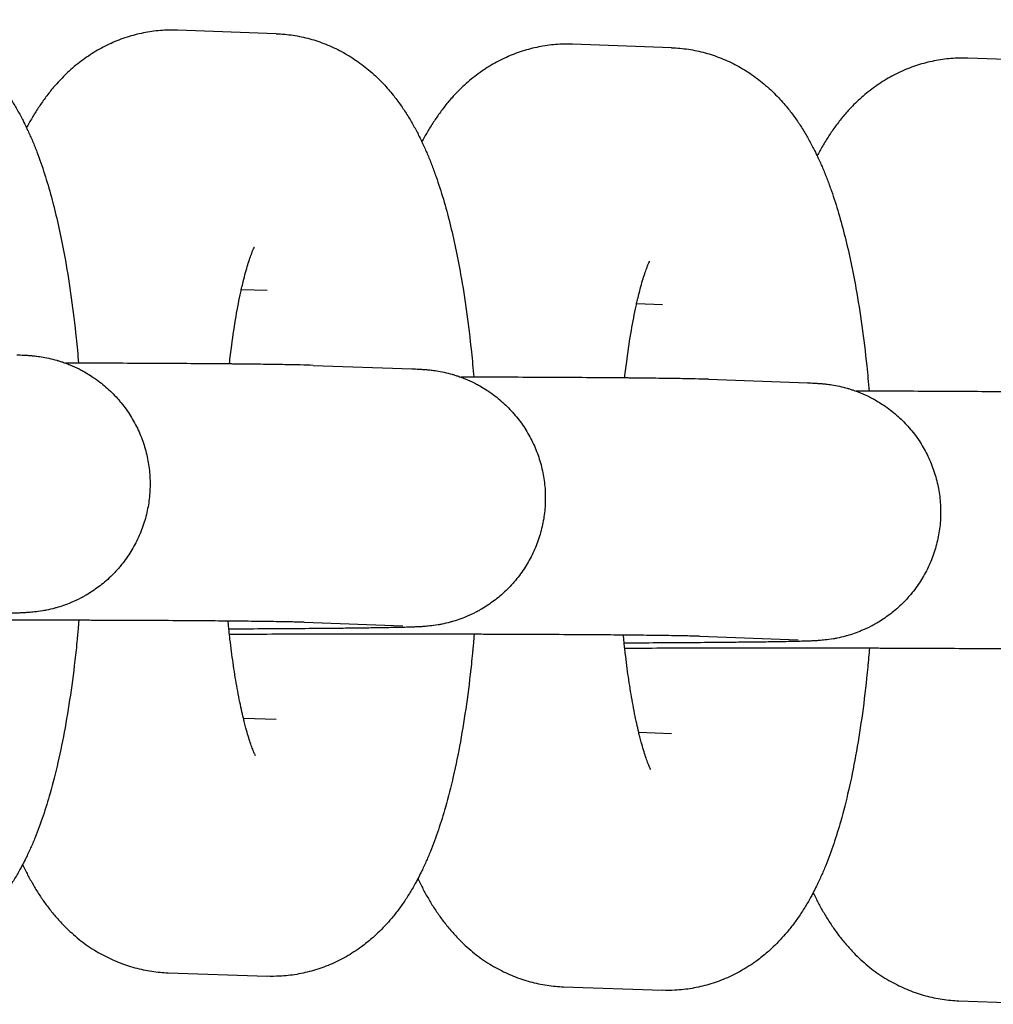
# Model space of a CAD drawing. Units: millimetres. Extents: x -2985 to 2808, y -2790 to 4924.
# Drawn here: x -915 to -892, y 1064 to 1087 of the extents above; entities that cross this region are included whole.
import ezdxf

# ---------------------------------------------------------------- set-up
doc = ezdxf.new("R2010")
doc.units = ezdxf.units.MM

msp = doc.modelspace()

# ---------------------------------------------------------------- linework, layer by layer
for p, q in [((-908.676, 1087.139), (-910.982, 1087.221)), ((-899.45, 1086.812), (-901.757, 1086.894)), ((-890.225, 1086.486), (-892.531, 1086.567)), ((-908.888, 1081.143), (-909.489, 1081.164)), ((-908.888, 1081.143), (-908.888, 1081.143)), ((-899.663, 1080.816), (-900.264, 1080.837)), ((-899.663, 1080.816), (-899.663, 1080.816)), ((-907.81, 1079.4), (-905.504, 1079.319)), ((-898.585, 1079.074), (-896.278, 1078.992)), ((-908.022, 1073.404), (-905.716, 1073.323)), ((-898.797, 1073.077), (-896.491, 1072.996)), ((-909.441, 1071.167), (-908.675, 1071.14)), ((-908.675, 1071.14), (-908.675, 1071.14)), ((-900.215, 1070.84), (-899.449, 1070.813)), ((-899.45, 1070.813), (-899.449, 1070.813)), ((-911.193, 1065.225), (-908.887, 1065.143)), ((-901.968, 1064.898), (-899.662, 1064.817)), ((-892.743, 1064.572), (-890.437, 1064.49))]:
    msp.add_line(p, q)
for points, knots in [([(-917.901, 1087.466), (-917.768, 1087.461), (-917.636, 1087.449), (-917.374, 1087.409), (-917.244, 1087.381), (-916.988, 1087.311), (-916.862, 1087.269), (-916.614, 1087.17), (-916.493, 1087.113), (-916.256, 1086.986), (-916.14, 1086.915), (-915.915, 1086.76), (-915.807, 1086.676), (-915.595, 1086.493), (-915.493, 1086.395), (-915.319, 1086.21), (-915.244, 1086.123), (-915.113, 1085.961), (-915.056, 1085.885), (-914.948, 1085.733), (-914.897, 1085.656), (-914.8, 1085.502), (-914.754, 1085.425), (-914.666, 1085.269), (-914.624, 1085.19), (-914.555, 1085.055), (-914.528, 1084.998), (-914.489, 1084.919), (-914.478, 1084.895), (-914.431, 1084.792), (-914.395, 1084.711), (-914.326, 1084.547), (-914.293, 1084.464), (-914.229, 1084.297), (-914.199, 1084.213), (-914.109, 1083.956), (-914.053, 1083.781), (-913.947, 1083.421), (-913.897, 1083.237), (-913.802, 1082.857), (-913.757, 1082.662), (-913.673, 1082.263), (-913.633, 1082.058), (-913.546, 1081.565), (-913.5, 1081.274), (-913.416, 1080.671), (-913.378, 1080.359), (-913.324, 1079.846), (-913.306, 1079.649), (-913.288, 1079.451)], [0, 0, 0, 0, 1.184978, 1.184978, 2.376606, 2.376606, 3.584352, 3.584352, 4.819999, 4.819999, 6.098854, 6.098854, 7.438743, 7.438743, 8.864641, 8.864641, 10.062825, 10.062825, 11.080884, 11.080884, 12.094171, 12.094171, 13.103374, 13.103374, 14.109242, 14.109242, 14.821713, 14.821713, 15.112472, 15.112472, 16.113655, 16.113655, 17.114839, 17.114839, 18.111684, 18.111684, 20.105992, 20.105992, 22.098124, 22.098124, 24.090256, 24.090256, 26.082387, 26.082387, 28.760882, 28.760882, 31.483844, 31.483844, 33.140162, 33.140162, 33.140162, 33.140162]), ([(-910.982, 1087.221), (-911.114, 1087.226), (-911.247, 1087.222), (-911.511, 1087.201), (-911.643, 1087.183), (-911.903, 1087.131), (-912.031, 1087.098), (-912.284, 1087.016), (-912.409, 1086.968), (-912.653, 1086.858), (-912.772, 1086.796), (-913.004, 1086.658), (-913.117, 1086.581), (-913.337, 1086.416), (-913.443, 1086.326), (-913.632, 1086.149), (-913.717, 1086.061), (-913.863, 1085.899), (-913.925, 1085.825), (-914.043, 1085.674), (-914.098, 1085.598), (-914.204, 1085.445), (-914.254, 1085.368), (-914.35, 1085.213), (-914.395, 1085.136), (-914.459, 1085.019), (-914.48, 1084.98), (-914.5, 1084.942)], [0, 0, 0, 0, 1.198379, 1.198379, 2.398603, 2.398603, 3.609117, 3.609117, 4.840612, 4.840612, 6.106035, 6.106035, 7.419006, 7.419006, 8.801776, 8.801776, 10.057879, 10.057879, 11.092767, 11.092767, 12.122423, 12.122423, 13.14733, 13.14733, 14.168203, 14.168203, 14.66685, 14.66685, 14.66685, 14.66685]), ([(-908.676, 1087.139), (-908.543, 1087.134), (-908.411, 1087.122), (-908.149, 1087.082), (-908.019, 1087.055), (-907.763, 1086.985), (-907.637, 1086.942), (-907.389, 1086.843), (-907.268, 1086.786), (-907.031, 1086.659), (-906.915, 1086.588), (-906.69, 1086.433), (-906.581, 1086.349), (-906.37, 1086.167), (-906.268, 1086.069), (-906.093, 1085.883), (-906.018, 1085.796), (-905.888, 1085.634), (-905.831, 1085.558), (-905.723, 1085.406), (-905.672, 1085.33), (-905.575, 1085.175), (-905.529, 1085.098), (-905.44, 1084.942), (-905.398, 1084.864), (-905.33, 1084.728), (-905.302, 1084.672), (-905.264, 1084.592), (-905.253, 1084.569), (-905.205, 1084.465), (-905.17, 1084.384), (-905.101, 1084.22), (-905.068, 1084.138), (-905.004, 1083.97), (-904.973, 1083.886), (-904.884, 1083.63), (-904.828, 1083.455), (-904.721, 1083.095), (-904.671, 1082.91), (-904.577, 1082.531), (-904.532, 1082.336), (-904.448, 1081.936), (-904.408, 1081.731), (-904.32, 1081.239), (-904.274, 1080.948), (-904.19, 1080.345), (-904.153, 1080.032), (-904.099, 1079.519), (-904.081, 1079.322), (-904.063, 1079.124)], [0, 0, 0, 0, 1.184978, 1.184978, 2.376606, 2.376606, 3.584352, 3.584352, 4.819999, 4.819999, 6.098854, 6.098854, 7.438743, 7.438743, 8.864641, 8.864641, 10.062825, 10.062825, 11.080884, 11.080884, 12.094171, 12.094171, 13.103374, 13.103374, 14.109242, 14.109242, 14.821713, 14.821713, 15.112472, 15.112472, 16.113655, 16.113655, 17.114839, 17.114839, 18.111684, 18.111684, 20.105992, 20.105992, 22.098124, 22.098124, 24.090256, 24.090256, 26.082387, 26.082387, 28.760882, 28.760882, 31.483844, 31.483844, 33.140162, 33.140162, 33.140162, 33.140162]), ([(-901.757, 1086.894), (-901.889, 1086.899), (-902.022, 1086.896), (-902.286, 1086.874), (-902.417, 1086.856), (-902.677, 1086.804), (-902.806, 1086.771), (-903.059, 1086.69), (-903.184, 1086.642), (-903.427, 1086.531), (-903.547, 1086.469), (-903.779, 1086.331), (-903.892, 1086.255), (-904.112, 1086.089), (-904.217, 1086), (-904.407, 1085.822), (-904.492, 1085.735), (-904.637, 1085.572), (-904.7, 1085.498), (-904.817, 1085.347), (-904.873, 1085.271), (-904.979, 1085.118), (-905.029, 1085.041), (-905.124, 1084.887), (-905.17, 1084.809), (-905.234, 1084.692), (-905.255, 1084.654), (-905.275, 1084.615)], [0, 0, 0, 0, 1.198379, 1.198379, 2.398603, 2.398603, 3.609117, 3.609117, 4.840612, 4.840612, 6.106035, 6.106035, 7.419006, 7.419006, 8.801776, 8.801776, 10.057879, 10.057879, 11.092767, 11.092767, 12.122423, 12.122423, 13.14733, 13.14733, 14.168203, 14.168203, 14.66685, 14.66685, 14.66685, 14.66685]), ([(-899.45, 1086.812), (-899.318, 1086.808), (-899.186, 1086.795), (-898.924, 1086.755), (-898.794, 1086.728), (-898.538, 1086.658), (-898.412, 1086.616), (-898.164, 1086.517), (-898.043, 1086.46), (-897.805, 1086.333), (-897.69, 1086.262), (-897.465, 1086.107), (-897.356, 1086.022), (-897.144, 1085.84), (-897.043, 1085.742), (-896.868, 1085.556), (-896.793, 1085.47), (-896.662, 1085.307), (-896.606, 1085.232), (-896.498, 1085.079), (-896.447, 1085.003), (-896.349, 1084.849), (-896.303, 1084.771), (-896.215, 1084.615), (-896.173, 1084.537), (-896.104, 1084.401), (-896.077, 1084.345), (-896.038, 1084.265), (-896.028, 1084.242), (-895.98, 1084.138), (-895.945, 1084.057), (-895.876, 1083.894), (-895.843, 1083.811), (-895.779, 1083.644), (-895.748, 1083.559), (-895.658, 1083.303), (-895.602, 1083.128), (-895.496, 1082.768), (-895.446, 1082.583), (-895.352, 1082.204), (-895.307, 1082.009), (-895.222, 1081.609), (-895.183, 1081.404), (-895.095, 1080.912), (-895.049, 1080.621), (-894.965, 1080.018), (-894.927, 1079.706), (-894.873, 1079.192), (-894.855, 1078.995), (-894.838, 1078.797)], [0, 0, 0, 0, 1.184978, 1.184978, 2.376606, 2.376606, 3.584352, 3.584352, 4.819999, 4.819999, 6.098854, 6.098854, 7.438743, 7.438743, 8.864641, 8.864641, 10.062825, 10.062825, 11.080884, 11.080884, 12.094171, 12.094171, 13.103374, 13.103374, 14.109242, 14.109242, 14.821713, 14.821713, 15.112472, 15.112472, 16.113655, 16.113655, 17.114839, 17.114839, 18.111684, 18.111684, 20.105992, 20.105992, 22.098124, 22.098124, 24.090256, 24.090256, 26.082387, 26.082387, 28.760882, 28.760882, 31.483844, 31.483844, 33.140162, 33.140162, 33.140162, 33.140162]), ([(-892.531, 1086.567), (-892.664, 1086.572), (-892.797, 1086.569), (-893.061, 1086.548), (-893.192, 1086.529), (-893.452, 1086.478), (-893.581, 1086.444), (-893.834, 1086.363), (-893.958, 1086.315), (-894.202, 1086.205), (-894.321, 1086.142), (-894.554, 1086.004), (-894.667, 1085.928), (-894.886, 1085.762), (-894.992, 1085.673), (-895.182, 1085.495), (-895.267, 1085.408), (-895.412, 1085.246), (-895.474, 1085.171), (-895.592, 1085.021), (-895.648, 1084.945), (-895.754, 1084.792), (-895.804, 1084.715), (-895.899, 1084.56), (-895.944, 1084.482), (-896.009, 1084.365), (-896.029, 1084.327), (-896.05, 1084.288)], [0, 0, 0, 0, 1.198379, 1.198379, 2.398603, 2.398603, 3.609117, 3.609117, 4.840612, 4.840612, 6.106035, 6.106035, 7.419006, 7.419006, 8.801776, 8.801776, 10.057879, 10.057879, 11.092767, 11.092767, 12.122423, 12.122423, 13.14733, 13.14733, 14.168203, 14.168203, 14.66685, 14.66685, 14.66685, 14.66685]), ([(-909.767, 1079.432), (-909.75, 1079.581), (-909.733, 1079.729), (-909.682, 1080.106), (-909.648, 1080.329), (-909.577, 1080.743), (-909.54, 1080.934), (-909.497, 1081.128), (-909.493, 1081.146), (-909.484, 1081.187), (-909.479, 1081.21), (-909.468, 1081.256), (-909.463, 1081.28), (-909.422, 1081.452), (-909.385, 1081.587), (-909.334, 1081.762), (-909.317, 1081.816), (-909.284, 1081.913), (-909.269, 1081.957), (-909.241, 1082.032), (-909.228, 1082.064), (-909.206, 1082.114), (-909.197, 1082.133), (-909.186, 1082.157), (-909.185, 1082.159), (-909.185, 1082.157)], [31.303591, 31.303591, 31.303591, 31.303591, 32.668631, 32.668631, 34.913452, 34.913452, 37.089632, 37.089632, 37.319288, 37.319288, 37.610427, 37.610427, 37.924467, 37.924467, 39.92502, 39.92502, 40.932302, 40.932302, 41.936464, 41.936464, 42.940626, 42.940626, 43.942004, 43.942004, 45, 45, 45, 45]), ([(-900.542, 1079.105), (-900.525, 1079.254), (-900.507, 1079.402), (-900.457, 1079.779), (-900.423, 1080.003), (-900.352, 1080.417), (-900.314, 1080.608), (-900.272, 1080.801), (-900.268, 1080.82), (-900.259, 1080.86), (-900.254, 1080.883), (-900.243, 1080.93), (-900.237, 1080.953), (-900.196, 1081.126), (-900.16, 1081.261), (-900.108, 1081.435), (-900.091, 1081.489), (-900.059, 1081.586), (-900.043, 1081.63), (-900.015, 1081.705), (-900.002, 1081.737), (-899.981, 1081.787), (-899.972, 1081.807), (-899.961, 1081.83), (-899.959, 1081.832), (-899.96, 1081.831)], [31.303591, 31.303591, 31.303591, 31.303591, 32.668631, 32.668631, 34.913452, 34.913452, 37.089632, 37.089632, 37.319288, 37.319288, 37.610427, 37.610427, 37.924467, 37.924467, 39.92502, 39.92502, 40.932302, 40.932302, 41.936464, 41.936464, 42.940626, 42.940626, 43.942004, 43.942004, 45, 45, 45, 45]), ([(-914.729, 1079.645), (-914.701, 1079.645), (-914.676, 1079.644), (-914.623, 1079.641), (-914.598, 1079.64), (-914.543, 1079.637), (-914.514, 1079.636), (-914.467, 1079.633), (-914.45, 1079.631), (-914.418, 1079.629), (-914.404, 1079.628), (-914.375, 1079.625), (-914.359, 1079.624), (-914.325, 1079.62), (-914.308, 1079.618), (-914.249, 1079.611), (-914.208, 1079.606), (-914.102, 1079.589), (-914.042, 1079.578), (-913.923, 1079.552), (-913.857, 1079.535), (-913.788, 1079.515), (-913.778, 1079.513), (-913.756, 1079.506), (-913.743, 1079.502), (-913.703, 1079.489), (-913.676, 1079.481), (-913.63, 1079.465), (-913.611, 1079.458), (-913.558, 1079.439), (-913.524, 1079.426), (-913.418, 1079.383), (-913.347, 1079.349), (-913.244, 1079.3), (-913.213, 1079.282), (-913.089, 1079.215), (-913.001, 1079.155), (-912.897, 1079.089), (-912.882, 1079.078), (-912.766, 1078.994), (-912.669, 1078.915), (-912.487, 1078.746), (-912.401, 1078.655), (-912.241, 1078.464), (-912.166, 1078.364), (-912.031, 1078.154), (-911.97, 1078.044), (-911.861, 1077.819), (-911.814, 1077.703), (-911.735, 1077.466), (-911.702, 1077.344), (-911.653, 1077.099), (-911.636, 1076.975), (-911.618, 1076.725), (-911.617, 1076.6), (-911.63, 1076.35), (-911.644, 1076.225), (-911.689, 1075.979), (-911.718, 1075.857), (-911.793, 1075.618), (-911.838, 1075.501), (-911.942, 1075.273), (-912.001, 1075.163), (-912.132, 1074.95), (-912.204, 1074.848), (-912.305, 1074.722), (-912.327, 1074.694), (-912.412, 1074.602), (-912.471, 1074.536), (-912.583, 1074.428), (-912.632, 1074.384), (-912.727, 1074.303), (-912.773, 1074.267), (-912.911, 1074.162), (-913.011, 1074.104), (-913.114, 1074.036), (-913.123, 1074.031), (-913.138, 1074.023), (-913.146, 1074.018), (-913.183, 1073.998), (-913.212, 1073.981), (-913.315, 1073.93), (-913.388, 1073.894), (-913.576, 1073.816), (-913.695, 1073.775), (-913.819, 1073.74), (-913.831, 1073.736), (-913.906, 1073.716), (-913.975, 1073.701), (-914.067, 1073.681), (-914.094, 1073.677), (-914.205, 1073.657), (-914.258, 1073.651), (-914.345, 1073.641), (-914.363, 1073.64), (-914.411, 1073.635), (-914.429, 1073.634), (-914.467, 1073.631), (-914.487, 1073.63), (-914.518, 1073.628), (-914.54, 1073.627), (-914.568, 1073.625), (-914.589, 1073.624), (-914.617, 1073.623), (-914.636, 1073.622), (-914.666, 1073.621), (-914.681, 1073.62), (-914.734, 1073.618), (-914.768, 1073.617), (-914.813, 1073.615), (-914.82, 1073.615), (-914.839, 1073.615), (-914.851, 1073.614), (-914.886, 1073.613), (-914.91, 1073.613), (-914.984, 1073.611), (-915.036, 1073.61), (-915.203, 1073.606), (-915.327, 1073.604), (-915.579, 1073.599), (-915.708, 1073.598), (-915.881, 1073.595), (-915.933, 1073.595), (-916.048, 1073.593), (-916.113, 1073.592), (-916.319, 1073.59), (-916.457, 1073.589), (-916.828, 1073.585), (-917.067, 1073.583), (-917.571, 1073.579), (-917.837, 1073.578), (-918.393, 1073.574), (-918.683, 1073.573), (-918.99, 1073.572), (-918.997, 1073.572), (-919.005, 1073.572)], [0, 0, 0, 0, 0.738921, 0.738921, 1.477843, 1.477843, 2.277709, 2.277709, 2.680191, 2.680191, 2.957481, 2.957481, 3.234772, 3.234772, 3.512062, 3.512062, 4.030097, 4.030097, 4.548131, 4.548131, 5.066166, 5.066166, 5.147298, 5.147298, 5.258807, 5.258807, 5.481824, 5.481824, 5.639996, 5.639996, 5.927858, 5.927858, 6.537359, 6.537359, 6.819926, 6.819926, 7.639333, 7.639333, 7.784817, 7.784817, 8.751801, 8.751801, 9.720529, 9.720529, 10.690485, 10.690485, 11.661282, 11.661282, 12.632653, 12.632653, 13.604403, 13.604403, 14.576386, 14.576386, 15.548483, 15.548483, 16.52059, 16.52059, 17.492599, 17.492599, 18.464396, 18.464396, 19.435841, 19.435841, 20.406749, 20.406749, 20.686473, 20.686473, 21.376865, 21.376865, 21.891803, 21.891803, 22.345824, 22.345824, 23.241916, 23.241916, 23.313123, 23.313123, 23.381372, 23.381372, 23.642991, 23.642991, 24.278312, 24.278312, 25.243248, 25.243248, 25.342658, 25.342658, 25.900128, 25.900128, 26.151649, 26.151649, 26.960641, 26.960641, 27.394154, 27.394154, 27.827668, 27.827668, 28.261182, 28.261182, 28.694696, 28.694696, 29.12821, 29.12821, 29.561724, 29.561724, 29.995238, 29.995238, 30.949534, 30.949534, 31.144674, 31.144674, 31.428059, 31.428059, 31.994827, 31.994827, 33.128365, 33.128365, 35.395439, 35.395439, 37.277154, 37.277154, 37.972195, 37.972195, 38.840985, 38.840985, 40.562548, 40.562548, 43.159919, 43.159919, 45.761584, 45.761584, 48.366026, 48.366026, 48.431486, 48.431486, 48.431486, 48.431486]), ([(-907.81, 1079.4), (-907.899, 1079.404), (-908.002, 1079.406), (-908.239, 1079.412), (-908.375, 1079.414), (-908.684, 1079.42), (-908.856, 1079.422), (-909.234, 1079.427), (-909.44, 1079.429), (-909.696, 1079.431), (-909.73, 1079.432), (-909.967, 1079.434), (-910.16, 1079.435), (-910.623, 1079.439), (-910.888, 1079.44), (-911.442, 1079.444), (-911.731, 1079.445), (-912.328, 1079.448), (-912.636, 1079.449), (-913.063, 1079.45), (-913.175, 1079.45), (-913.389, 1079.451), (-913.491, 1079.451), (-913.592, 1079.451)], [0, 0, 0, 0, 2.618183, 2.618183, 5.310212, 5.310212, 8.034563, 8.034563, 10.773166, 10.773166, 11.207404, 11.207404, 13.519659, 13.519659, 16.270734, 16.270734, 19.024744, 19.024744, 21.780893, 21.780893, 22.755293, 22.755293, 23.622446, 23.622446, 23.622446, 23.622446]), ([(-905.504, 1079.319), (-905.476, 1079.318), (-905.45, 1079.317), (-905.398, 1079.315), (-905.373, 1079.313), (-905.318, 1079.311), (-905.289, 1079.309), (-905.241, 1079.306), (-905.225, 1079.305), (-905.193, 1079.302), (-905.178, 1079.301), (-905.15, 1079.298), (-905.133, 1079.297), (-905.1, 1079.293), (-905.083, 1079.292), (-905.023, 1079.285), (-904.983, 1079.279), (-904.877, 1079.262), (-904.817, 1079.251), (-904.698, 1079.225), (-904.632, 1079.208), (-904.563, 1079.189), (-904.553, 1079.186), (-904.53, 1079.179), (-904.517, 1079.175), (-904.477, 1079.163), (-904.451, 1079.154), (-904.405, 1079.138), (-904.386, 1079.132), (-904.333, 1079.112), (-904.298, 1079.099), (-904.193, 1079.056), (-904.122, 1079.022), (-904.019, 1078.973), (-903.987, 1078.956), (-903.863, 1078.888), (-903.776, 1078.829), (-903.671, 1078.763), (-903.656, 1078.751), (-903.541, 1078.668), (-903.444, 1078.589), (-903.262, 1078.419), (-903.176, 1078.329), (-903.015, 1078.138), (-902.941, 1078.037), (-902.806, 1077.827), (-902.744, 1077.718), (-902.636, 1077.492), (-902.589, 1077.376), (-902.509, 1077.139), (-902.477, 1077.018), (-902.428, 1076.772), (-902.411, 1076.648), (-902.393, 1076.398), (-902.392, 1076.273), (-902.405, 1076.023), (-902.419, 1075.898), (-902.463, 1075.652), (-902.493, 1075.53), (-902.568, 1075.291), (-902.612, 1075.174), (-902.716, 1074.947), (-902.775, 1074.836), (-902.907, 1074.623), (-902.979, 1074.521), (-903.08, 1074.396), (-903.102, 1074.367), (-903.186, 1074.275), (-903.246, 1074.209), (-903.357, 1074.101), (-903.407, 1074.057), (-903.501, 1073.976), (-903.547, 1073.94), (-903.686, 1073.836), (-903.785, 1073.777), (-903.889, 1073.709), (-903.897, 1073.705), (-903.913, 1073.696), (-903.92, 1073.691), (-903.957, 1073.671), (-903.987, 1073.654), (-904.089, 1073.604), (-904.163, 1073.568), (-904.35, 1073.489), (-904.47, 1073.448), (-904.593, 1073.413), (-904.605, 1073.41), (-904.681, 1073.389), (-904.749, 1073.375), (-904.842, 1073.354), (-904.868, 1073.35), (-904.979, 1073.331), (-905.033, 1073.324), (-905.119, 1073.315), (-905.138, 1073.313), (-905.185, 1073.309), (-905.204, 1073.307), (-905.242, 1073.304), (-905.262, 1073.303), (-905.293, 1073.301), (-905.315, 1073.3), (-905.343, 1073.298), (-905.364, 1073.297), (-905.392, 1073.296), (-905.411, 1073.295), (-905.441, 1073.294), (-905.456, 1073.293), (-905.509, 1073.291), (-905.542, 1073.29), (-905.587, 1073.289), (-905.595, 1073.288), (-905.614, 1073.288), (-905.626, 1073.288), (-905.66, 1073.287), (-905.684, 1073.286), (-905.759, 1073.284), (-905.811, 1073.283), (-905.978, 1073.279), (-906.102, 1073.277), (-906.354, 1073.273), (-906.483, 1073.271), (-906.656, 1073.268), (-906.708, 1073.268), (-906.823, 1073.266), (-906.887, 1073.266), (-907.094, 1073.263), (-907.232, 1073.262), (-907.603, 1073.258), (-907.841, 1073.256), (-908.346, 1073.253), (-908.612, 1073.251), (-909.168, 1073.248), (-909.458, 1073.246), (-909.764, 1073.245), (-909.772, 1073.245), (-909.779, 1073.245)], [0, 0, 0, 0, 0.738921, 0.738921, 1.477843, 1.477843, 2.277709, 2.277709, 2.680191, 2.680191, 2.957481, 2.957481, 3.234772, 3.234772, 3.512062, 3.512062, 4.030097, 4.030097, 4.548131, 4.548131, 5.066166, 5.066166, 5.147298, 5.147298, 5.258807, 5.258807, 5.481824, 5.481824, 5.639996, 5.639996, 5.927858, 5.927858, 6.537359, 6.537359, 6.819926, 6.819926, 7.639333, 7.639333, 7.784817, 7.784817, 8.751801, 8.751801, 9.720529, 9.720529, 10.690485, 10.690485, 11.661282, 11.661282, 12.632653, 12.632653, 13.604403, 13.604403, 14.576386, 14.576386, 15.548483, 15.548483, 16.52059, 16.52059, 17.492599, 17.492599, 18.464396, 18.464396, 19.435841, 19.435841, 20.406749, 20.406749, 20.686473, 20.686473, 21.376865, 21.376865, 21.891803, 21.891803, 22.345824, 22.345824, 23.241916, 23.241916, 23.313123, 23.313123, 23.381372, 23.381372, 23.642991, 23.642991, 24.278312, 24.278312, 25.243248, 25.243248, 25.342658, 25.342658, 25.900128, 25.900128, 26.151649, 26.151649, 26.960641, 26.960641, 27.394154, 27.394154, 27.827668, 27.827668, 28.261182, 28.261182, 28.694696, 28.694696, 29.12821, 29.12821, 29.561724, 29.561724, 29.995238, 29.995238, 30.949534, 30.949534, 31.144674, 31.144674, 31.428059, 31.428059, 31.994827, 31.994827, 33.128365, 33.128365, 35.395439, 35.395439, 37.277154, 37.277154, 37.972195, 37.972195, 38.840985, 38.840985, 40.562548, 40.562548, 43.159919, 43.159919, 45.761584, 45.761584, 48.366026, 48.366026, 48.431486, 48.431486, 48.431486, 48.431486]), ([(-898.585, 1079.074), (-898.674, 1079.077), (-898.777, 1079.08), (-899.014, 1079.085), (-899.15, 1079.088), (-899.458, 1079.093), (-899.63, 1079.095), (-900.008, 1079.1), (-900.214, 1079.102), (-900.471, 1079.105), (-900.505, 1079.105), (-900.741, 1079.107), (-900.935, 1079.109), (-901.397, 1079.112), (-901.663, 1079.114), (-902.217, 1079.117), (-902.505, 1079.118), (-903.102, 1079.121), (-903.411, 1079.122), (-903.838, 1079.123), (-903.95, 1079.124), (-904.164, 1079.124), (-904.266, 1079.124), (-904.367, 1079.125)], [0, 0, 0, 0, 2.618183, 2.618183, 5.310212, 5.310212, 8.034563, 8.034563, 10.773166, 10.773166, 11.207404, 11.207404, 13.519659, 13.519659, 16.270734, 16.270734, 19.024744, 19.024744, 21.780893, 21.780893, 22.755293, 22.755293, 23.622446, 23.622446, 23.622446, 23.622446]), ([(-896.278, 1078.992), (-896.251, 1078.991), (-896.225, 1078.99), (-896.173, 1078.988), (-896.147, 1078.987), (-896.093, 1078.984), (-896.064, 1078.982), (-896.016, 1078.979), (-896, 1078.978), (-895.967, 1078.975), (-895.953, 1078.974), (-895.925, 1078.972), (-895.908, 1078.97), (-895.874, 1078.967), (-895.857, 1078.965), (-895.798, 1078.958), (-895.757, 1078.953), (-895.652, 1078.936), (-895.591, 1078.924), (-895.472, 1078.898), (-895.406, 1078.882), (-895.337, 1078.862), (-895.328, 1078.859), (-895.305, 1078.852), (-895.292, 1078.848), (-895.252, 1078.836), (-895.226, 1078.827), (-895.18, 1078.812), (-895.161, 1078.805), (-895.107, 1078.785), (-895.073, 1078.772), (-894.967, 1078.729), (-894.897, 1078.695), (-894.794, 1078.646), (-894.762, 1078.629), (-894.638, 1078.561), (-894.551, 1078.502), (-894.446, 1078.436), (-894.431, 1078.424), (-894.315, 1078.341), (-894.219, 1078.262), (-894.036, 1078.093), (-893.95, 1078.002), (-893.79, 1077.811), (-893.716, 1077.71), (-893.58, 1077.5), (-893.519, 1077.391), (-893.411, 1077.166), (-893.364, 1077.049), (-893.284, 1076.812), (-893.252, 1076.691), (-893.203, 1076.446), (-893.186, 1076.321), (-893.168, 1076.072), (-893.166, 1075.946), (-893.179, 1075.696), (-893.194, 1075.572), (-893.238, 1075.325), (-893.268, 1075.203), (-893.342, 1074.965), (-893.387, 1074.847), (-893.491, 1074.62), (-893.55, 1074.509), (-893.681, 1074.296), (-893.754, 1074.194), (-893.854, 1074.069), (-893.877, 1074.041), (-893.961, 1073.948), (-894.02, 1073.882), (-894.132, 1073.774), (-894.181, 1073.73), (-894.276, 1073.649), (-894.322, 1073.613), (-894.461, 1073.509), (-894.56, 1073.45), (-894.664, 1073.382), (-894.672, 1073.378), (-894.687, 1073.369), (-894.695, 1073.365), (-894.732, 1073.344), (-894.761, 1073.328), (-894.864, 1073.277), (-894.938, 1073.241), (-895.125, 1073.162), (-895.244, 1073.121), (-895.368, 1073.086), (-895.38, 1073.083), (-895.455, 1073.063), (-895.524, 1073.048), (-895.617, 1073.027), (-895.643, 1073.023), (-895.754, 1073.004), (-895.807, 1072.997), (-895.894, 1072.988), (-895.913, 1072.986), (-895.96, 1072.982), (-895.979, 1072.98), (-896.016, 1072.978), (-896.037, 1072.976), (-896.068, 1072.974), (-896.089, 1072.973), (-896.117, 1072.972), (-896.139, 1072.971), (-896.166, 1072.969), (-896.185, 1072.968), (-896.216, 1072.967), (-896.231, 1072.967), (-896.283, 1072.965), (-896.317, 1072.963), (-896.362, 1072.962), (-896.37, 1072.962), (-896.389, 1072.961), (-896.4, 1072.961), (-896.435, 1072.96), (-896.459, 1072.959), (-896.533, 1072.957), (-896.586, 1072.956), (-896.753, 1072.952), (-896.877, 1072.95), (-897.129, 1072.946), (-897.257, 1072.944), (-897.431, 1072.942), (-897.483, 1072.941), (-897.598, 1072.94), (-897.662, 1072.939), (-897.869, 1072.937), (-898.007, 1072.935), (-898.378, 1072.932), (-898.616, 1072.93), (-899.121, 1072.926), (-899.387, 1072.924), (-899.943, 1072.921), (-900.232, 1072.919), (-900.539, 1072.918), (-900.546, 1072.918), (-900.554, 1072.918)], [0, 0, 0, 0, 0.738921, 0.738921, 1.477843, 1.477843, 2.277709, 2.277709, 2.680191, 2.680191, 2.957481, 2.957481, 3.234772, 3.234772, 3.512062, 3.512062, 4.030097, 4.030097, 4.548131, 4.548131, 5.066166, 5.066166, 5.147298, 5.147298, 5.258807, 5.258807, 5.481824, 5.481824, 5.639996, 5.639996, 5.927858, 5.927858, 6.537359, 6.537359, 6.819926, 6.819926, 7.639333, 7.639333, 7.784817, 7.784817, 8.751801, 8.751801, 9.720529, 9.720529, 10.690485, 10.690485, 11.661282, 11.661282, 12.632653, 12.632653, 13.604403, 13.604403, 14.576386, 14.576386, 15.548483, 15.548483, 16.52059, 16.52059, 17.492599, 17.492599, 18.464396, 18.464396, 19.435841, 19.435841, 20.406749, 20.406749, 20.686473, 20.686473, 21.376865, 21.376865, 21.891803, 21.891803, 22.345824, 22.345824, 23.241916, 23.241916, 23.313123, 23.313123, 23.381372, 23.381372, 23.642991, 23.642991, 24.278312, 24.278312, 25.243248, 25.243248, 25.342658, 25.342658, 25.900128, 25.900128, 26.151649, 26.151649, 26.960641, 26.960641, 27.394154, 27.394154, 27.827668, 27.827668, 28.261182, 28.261182, 28.694696, 28.694696, 29.12821, 29.12821, 29.561724, 29.561724, 29.995238, 29.995238, 30.949534, 30.949534, 31.144674, 31.144674, 31.428059, 31.428059, 31.994827, 31.994827, 33.128365, 33.128365, 35.395439, 35.395439, 37.277154, 37.277154, 37.972195, 37.972195, 38.840985, 38.840985, 40.562548, 40.562548, 43.159919, 43.159919, 45.761584, 45.761584, 48.366026, 48.366026, 48.431486, 48.431486, 48.431486, 48.431486]), ([(-889.359, 1078.747), (-889.449, 1078.75), (-889.551, 1078.753), (-889.789, 1078.758), (-889.925, 1078.761), (-890.233, 1078.766), (-890.405, 1078.768), (-890.783, 1078.773), (-890.989, 1078.775), (-891.245, 1078.778), (-891.279, 1078.778), (-891.516, 1078.78), (-891.709, 1078.782), (-892.172, 1078.785), (-892.437, 1078.787), (-892.991, 1078.79), (-893.28, 1078.792), (-893.877, 1078.794), (-894.185, 1078.795), (-894.612, 1078.797), (-894.725, 1078.797), (-894.938, 1078.797), (-895.04, 1078.798), (-895.142, 1078.798)], [0, 0, 0, 0, 2.618183, 2.618183, 5.310212, 5.310212, 8.034563, 8.034563, 10.773166, 10.773166, 11.207404, 11.207404, 13.519659, 13.519659, 16.270734, 16.270734, 19.024744, 19.024744, 21.780893, 21.780893, 22.755293, 22.755293, 23.622446, 23.622446, 23.622446, 23.622446]), ([(-908.022, 1073.404), (-908.078, 1073.406), (-908.156, 1073.408), (-908.358, 1073.413), (-908.482, 1073.415), (-908.769, 1073.42), (-908.933, 1073.422), (-909.296, 1073.427), (-909.496, 1073.429), (-909.741, 1073.431), (-909.768, 1073.432), (-910, 1073.434), (-910.194, 1073.435), (-910.656, 1073.439), (-910.918, 1073.441), (-911.465, 1073.444), (-911.75, 1073.445), (-912.342, 1073.448), (-912.647, 1073.449), (-913.009, 1073.45), (-913.058, 1073.45), (-913.164, 1073.45), (-913.222, 1073.45), (-913.492, 1073.451), (-913.703, 1073.452), (-913.959, 1073.452), (-914.001, 1073.452), (-914.33, 1073.453), (-914.615, 1073.453), (-915.21, 1073.454), (-915.517, 1073.454), (-915.851, 1073.454), (-915.878, 1073.454), (-915.925, 1073.454), (-915.944, 1073.454), (-916.276, 1073.453), (-916.592, 1073.453), (-917.234, 1073.452), (-917.56, 1073.452), (-918.202, 1073.45), (-918.517, 1073.449), (-918.88, 1073.448), (-918.937, 1073.448), (-918.991, 1073.447)], [0, 0, 0, 0, 2.480965, 2.480965, 5.052291, 5.052291, 7.666402, 7.666402, 10.301107, 10.301107, 10.647954, 10.647954, 12.947834, 12.947834, 15.602029, 15.602029, 18.261155, 18.261155, 20.923815, 20.923815, 21.339646, 21.339646, 21.827957, 21.827957, 23.589114, 23.589114, 23.929861, 23.929861, 26.256457, 26.256457, 28.706875, 28.706875, 28.926613, 28.926613, 29.078158, 29.078158, 31.59681, 31.59681, 34.265176, 34.265176, 36.931731, 36.931731, 37.418364, 37.418364, 37.418364, 37.418364]), ([(-913.281, 1073.451), (-913.287, 1073.38), (-913.292, 1073.308), (-913.304, 1073.19), (-913.308, 1073.141), (-913.315, 1073.065), (-913.318, 1073.037), (-913.329, 1072.924), (-913.337, 1072.84), (-913.38, 1072.436), (-913.419, 1072.123), (-913.505, 1071.518), (-913.552, 1071.226), (-913.654, 1070.665), (-913.709, 1070.396), (-913.825, 1069.888), (-913.886, 1069.649), (-914.003, 1069.237), (-914.057, 1069.061), (-914.174, 1068.716), (-914.235, 1068.549), (-914.335, 1068.302), (-914.37, 1068.219), (-914.442, 1068.057), (-914.48, 1067.977), (-914.543, 1067.848), (-914.569, 1067.799), (-914.609, 1067.72), (-914.625, 1067.691), (-914.683, 1067.584), (-914.727, 1067.507), (-914.82, 1067.354), (-914.868, 1067.279), (-914.969, 1067.13), (-915.022, 1067.057), (-915.131, 1066.915), (-915.187, 1066.846), (-915.345, 1066.662), (-915.454, 1066.549), (-915.601, 1066.413), (-915.63, 1066.385), (-915.744, 1066.291), (-915.825, 1066.223), (-916.025, 1066.076), (-916.145, 1065.998), (-916.39, 1065.859), (-916.515, 1065.797), (-916.769, 1065.69), (-916.897, 1065.644), (-917.157, 1065.568), (-917.289, 1065.538), (-917.553, 1065.494), (-917.686, 1065.479), (-917.917, 1065.467), (-918.015, 1065.467), (-918.112, 1065.47)], [49.246433, 49.246433, 49.246433, 49.246433, 49.842106, 49.842106, 50.246063, 50.246063, 50.487294, 50.487294, 51.204459, 51.204459, 53.95898, 53.95898, 56.674418, 56.674418, 59.34351, 59.34351, 61.884787, 61.884787, 63.876722, 63.876722, 65.868656, 65.868656, 66.876974, 66.876974, 67.877731, 67.877731, 68.507734, 68.507734, 68.878488, 68.878488, 69.877326, 69.877326, 70.869844, 70.869844, 71.846565, 71.846565, 72.787795, 72.787795, 74.39058, 74.39058, 74.793568, 74.793568, 75.837026, 75.837026, 77.194042, 77.194042, 78.481926, 78.481926, 79.722201, 79.722201, 80.932534, 80.932534, 82.125831, 82.125831, 83, 83, 83, 83]), ([(-909.161, 1070.295), (-909.161, 1070.296), (-909.163, 1070.3), (-909.175, 1070.325), (-909.185, 1070.346), (-909.207, 1070.398), (-909.22, 1070.431), (-909.248, 1070.505), (-909.264, 1070.548), (-909.296, 1070.644), (-909.312, 1070.696), (-909.347, 1070.81), (-909.364, 1070.871), (-909.392, 1070.975), (-909.403, 1071.014), (-909.423, 1071.095), (-909.432, 1071.129), (-909.456, 1071.232), (-909.471, 1071.297), (-909.52, 1071.52), (-909.554, 1071.686), (-909.615, 1072.029), (-909.644, 1072.205), (-909.697, 1072.563), (-909.72, 1072.748), (-909.751, 1072.984), (-909.757, 1073.043), (-909.764, 1073.107), (-909.765, 1073.114), (-909.77, 1073.163), (-909.775, 1073.203), (-909.783, 1073.283), (-909.787, 1073.322), (-909.794, 1073.384), (-909.796, 1073.408), (-909.798, 1073.432)], [0, 0, 0, 0, 1.020804, 1.020804, 2.029537, 2.029537, 3.007153, 3.007153, 3.984769, 3.984769, 4.962385, 4.962385, 5.932592, 5.932592, 6.527466, 6.527466, 7.022, 7.022, 7.873005, 7.873005, 9.772213, 9.772213, 11.58094, 11.58094, 13.28936, 13.28936, 13.808225, 13.808225, 13.870123, 13.870123, 14.24094, 14.24094, 14.582803, 14.582803, 14.792447, 14.792447, 14.792447, 14.792447]), ([(-898.797, 1073.077), (-898.852, 1073.079), (-898.931, 1073.082), (-899.133, 1073.086), (-899.256, 1073.089), (-899.543, 1073.093), (-899.707, 1073.096), (-900.071, 1073.1), (-900.271, 1073.102), (-900.515, 1073.105), (-900.543, 1073.105), (-900.775, 1073.107), (-900.969, 1073.109), (-901.431, 1073.112), (-901.692, 1073.114), (-902.239, 1073.117), (-902.525, 1073.118), (-903.116, 1073.121), (-903.422, 1073.122), (-903.783, 1073.123), (-903.832, 1073.123), (-903.939, 1073.124), (-903.997, 1073.124), (-904.266, 1073.124), (-904.478, 1073.125), (-904.734, 1073.125), (-904.775, 1073.125), (-905.105, 1073.126), (-905.39, 1073.126), (-905.985, 1073.127), (-906.292, 1073.127), (-906.626, 1073.127), (-906.653, 1073.127), (-906.7, 1073.127), (-906.719, 1073.127), (-907.051, 1073.127), (-907.367, 1073.126), (-908.008, 1073.126), (-908.335, 1073.125), (-908.977, 1073.123), (-909.292, 1073.122), (-909.655, 1073.121), (-909.711, 1073.121), (-909.766, 1073.121)], [0, 0, 0, 0, 2.480965, 2.480965, 5.052291, 5.052291, 7.666402, 7.666402, 10.301107, 10.301107, 10.647954, 10.647954, 12.947834, 12.947834, 15.602029, 15.602029, 18.261155, 18.261155, 20.923815, 20.923815, 21.339646, 21.339646, 21.827957, 21.827957, 23.589114, 23.589114, 23.929861, 23.929861, 26.256457, 26.256457, 28.706875, 28.706875, 28.926613, 28.926613, 29.078158, 29.078158, 31.59681, 31.59681, 34.265176, 34.265176, 36.931731, 36.931731, 37.418364, 37.418364, 37.418364, 37.418364]), ([(-904.055, 1073.124), (-904.062, 1073.053), (-904.067, 1072.981), (-904.078, 1072.863), (-904.082, 1072.815), (-904.09, 1072.739), (-904.092, 1072.71), (-904.104, 1072.598), (-904.112, 1072.513), (-904.155, 1072.109), (-904.194, 1071.796), (-904.279, 1071.191), (-904.326, 1070.899), (-904.428, 1070.338), (-904.483, 1070.069), (-904.599, 1069.562), (-904.66, 1069.323), (-904.778, 1068.91), (-904.832, 1068.734), (-904.948, 1068.39), (-905.01, 1068.222), (-905.11, 1067.975), (-905.145, 1067.893), (-905.217, 1067.731), (-905.254, 1067.651), (-905.318, 1067.521), (-905.343, 1067.472), (-905.384, 1067.393), (-905.4, 1067.364), (-905.458, 1067.258), (-905.502, 1067.181), (-905.595, 1067.028), (-905.643, 1066.952), (-905.744, 1066.803), (-905.797, 1066.73), (-905.905, 1066.588), (-905.961, 1066.519), (-906.12, 1066.335), (-906.229, 1066.222), (-906.376, 1066.086), (-906.405, 1066.058), (-906.518, 1065.965), (-906.599, 1065.896), (-906.8, 1065.749), (-906.92, 1065.671), (-907.165, 1065.532), (-907.29, 1065.47), (-907.544, 1065.363), (-907.672, 1065.317), (-907.932, 1065.242), (-908.063, 1065.211), (-908.327, 1065.167), (-908.46, 1065.152), (-908.691, 1065.141), (-908.789, 1065.14), (-908.887, 1065.143)], [49.246433, 49.246433, 49.246433, 49.246433, 49.842106, 49.842106, 50.246063, 50.246063, 50.487294, 50.487294, 51.204459, 51.204459, 53.95898, 53.95898, 56.674418, 56.674418, 59.34351, 59.34351, 61.884787, 61.884787, 63.876722, 63.876722, 65.868656, 65.868656, 66.876974, 66.876974, 67.877731, 67.877731, 68.507734, 68.507734, 68.878488, 68.878488, 69.877326, 69.877326, 70.869844, 70.869844, 71.846565, 71.846565, 72.787795, 72.787795, 74.39058, 74.39058, 74.793568, 74.793568, 75.837026, 75.837026, 77.194042, 77.194042, 78.481926, 78.481926, 79.722201, 79.722201, 80.932534, 80.932534, 82.125831, 82.125831, 83, 83, 83, 83]), ([(-899.935, 1069.969), (-899.936, 1069.969), (-899.938, 1069.973), (-899.95, 1069.999), (-899.96, 1070.019), (-899.982, 1070.072), (-899.995, 1070.104), (-900.023, 1070.178), (-900.038, 1070.222), (-900.07, 1070.317), (-900.087, 1070.37), (-900.121, 1070.483), (-900.139, 1070.544), (-900.167, 1070.648), (-900.178, 1070.687), (-900.197, 1070.768), (-900.206, 1070.802), (-900.231, 1070.905), (-900.246, 1070.97), (-900.295, 1071.193), (-900.328, 1071.359), (-900.39, 1071.702), (-900.419, 1071.879), (-900.472, 1072.236), (-900.495, 1072.421), (-900.525, 1072.658), (-900.532, 1072.716), (-900.539, 1072.78), (-900.54, 1072.787), (-900.545, 1072.836), (-900.55, 1072.876), (-900.558, 1072.957), (-900.562, 1072.995), (-900.568, 1073.057), (-900.571, 1073.081), (-900.573, 1073.105)], [0, 0, 0, 0, 1.020804, 1.020804, 2.029537, 2.029537, 3.007153, 3.007153, 3.984769, 3.984769, 4.962385, 4.962385, 5.932592, 5.932592, 6.527466, 6.527466, 7.022, 7.022, 7.873005, 7.873005, 9.772213, 9.772213, 11.58094, 11.58094, 13.28936, 13.28936, 13.808225, 13.808225, 13.870123, 13.870123, 14.24094, 14.24094, 14.582803, 14.582803, 14.792447, 14.792447, 14.792447, 14.792447]), ([(-889.572, 1072.751), (-889.627, 1072.753), (-889.705, 1072.755), (-889.907, 1072.76), (-890.031, 1072.762), (-890.318, 1072.767), (-890.482, 1072.769), (-890.846, 1072.773), (-891.046, 1072.776), (-891.29, 1072.778), (-891.317, 1072.778), (-891.55, 1072.78), (-891.744, 1072.782), (-892.206, 1072.785), (-892.467, 1072.787), (-893.014, 1072.79), (-893.3, 1072.792), (-893.891, 1072.794), (-894.196, 1072.795), (-894.558, 1072.796), (-894.607, 1072.797), (-894.714, 1072.797), (-894.772, 1072.797), (-895.041, 1072.798), (-895.253, 1072.798), (-895.509, 1072.799), (-895.55, 1072.799), (-895.879, 1072.799), (-896.165, 1072.8), (-896.76, 1072.8), (-897.067, 1072.8), (-897.4, 1072.8), (-897.428, 1072.8), (-897.474, 1072.8), (-897.493, 1072.8), (-897.826, 1072.8), (-898.142, 1072.8), (-898.783, 1072.799), (-899.11, 1072.798), (-899.752, 1072.797), (-900.067, 1072.796), (-900.429, 1072.794), (-900.486, 1072.794), (-900.54, 1072.794)], [0, 0, 0, 0, 2.480965, 2.480965, 5.052291, 5.052291, 7.666402, 7.666402, 10.301107, 10.301107, 10.647954, 10.647954, 12.947834, 12.947834, 15.602029, 15.602029, 18.261155, 18.261155, 20.923815, 20.923815, 21.339646, 21.339646, 21.827957, 21.827957, 23.589114, 23.589114, 23.929861, 23.929861, 26.256457, 26.256457, 28.706875, 28.706875, 28.926613, 28.926613, 29.078158, 29.078158, 31.59681, 31.59681, 34.265176, 34.265176, 36.931731, 36.931731, 37.418364, 37.418364, 37.418364, 37.418364]), ([(-894.83, 1072.797), (-894.836, 1072.726), (-894.842, 1072.654), (-894.853, 1072.536), (-894.857, 1072.488), (-894.865, 1072.412), (-894.867, 1072.383), (-894.878, 1072.271), (-894.887, 1072.187), (-894.93, 1071.783), (-894.968, 1071.469), (-895.054, 1070.864), (-895.101, 1070.572), (-895.203, 1070.011), (-895.258, 1069.742), (-895.374, 1069.235), (-895.435, 1068.996), (-895.552, 1068.583), (-895.607, 1068.407), (-895.723, 1068.063), (-895.785, 1067.895), (-895.885, 1067.648), (-895.92, 1067.566), (-895.992, 1067.404), (-896.029, 1067.324), (-896.093, 1067.195), (-896.118, 1067.145), (-896.159, 1067.067), (-896.174, 1067.038), (-896.232, 1066.931), (-896.277, 1066.854), (-896.369, 1066.701), (-896.418, 1066.625), (-896.519, 1066.477), (-896.571, 1066.404), (-896.68, 1066.261), (-896.736, 1066.192), (-896.895, 1066.008), (-897.003, 1065.895), (-897.15, 1065.759), (-897.18, 1065.732), (-897.293, 1065.638), (-897.374, 1065.57), (-897.575, 1065.423), (-897.695, 1065.345), (-897.94, 1065.205), (-898.065, 1065.144), (-898.318, 1065.036), (-898.447, 1064.99), (-898.707, 1064.915), (-898.838, 1064.885), (-899.102, 1064.84), (-899.235, 1064.826), (-899.466, 1064.814), (-899.564, 1064.813), (-899.662, 1064.817)], [49.246433, 49.246433, 49.246433, 49.246433, 49.842106, 49.842106, 50.246063, 50.246063, 50.487294, 50.487294, 51.204459, 51.204459, 53.95898, 53.95898, 56.674418, 56.674418, 59.34351, 59.34351, 61.884787, 61.884787, 63.876722, 63.876722, 65.868656, 65.868656, 66.876974, 66.876974, 67.877731, 67.877731, 68.507734, 68.507734, 68.878488, 68.878488, 69.877326, 69.877326, 70.869844, 70.869844, 71.846565, 71.846565, 72.787795, 72.787795, 74.39058, 74.39058, 74.793568, 74.793568, 75.837026, 75.837026, 77.194042, 77.194042, 78.481926, 78.481926, 79.722201, 79.722201, 80.932534, 80.932534, 82.125831, 82.125831, 83, 83, 83, 83]), ([(-914.594, 1067.749), (-914.575, 1067.708), (-914.555, 1067.667), (-914.496, 1067.549), (-914.456, 1067.472), (-914.371, 1067.32), (-914.328, 1067.244), (-914.236, 1067.095), (-914.188, 1067.021), (-914.088, 1066.874), (-914.035, 1066.802), (-913.924, 1066.658), (-913.866, 1066.586), (-913.743, 1066.446), (-913.678, 1066.376), (-913.506, 1066.204), (-913.393, 1066.102), (-913.219, 1065.963), (-913.164, 1065.922), (-913.046, 1065.838), (-912.983, 1065.796), (-912.801, 1065.683), (-912.677, 1065.616), (-912.426, 1065.498), (-912.299, 1065.446), (-912.041, 1065.36), (-911.91, 1065.324), (-911.647, 1065.269), (-911.514, 1065.249), (-911.319, 1065.231), (-911.256, 1065.227), (-911.193, 1065.225)], [68.999503, 68.999503, 68.999503, 68.999503, 69.521371, 69.521371, 70.514841, 70.514841, 71.504802, 71.504802, 72.490702, 72.490702, 73.476602, 73.476602, 74.462502, 74.462502, 75.452823, 75.452823, 76.979766, 76.979766, 77.657947, 77.657947, 78.387063, 78.387063, 79.714263, 79.714263, 80.98491, 80.98491, 82.219644, 82.219644, 83.432847, 83.432847, 84, 84, 84, 84]), ([(-905.369, 1067.422), (-905.349, 1067.381), (-905.329, 1067.341), (-905.27, 1067.222), (-905.23, 1067.145), (-905.146, 1066.993), (-905.102, 1066.918), (-905.011, 1066.768), (-904.963, 1066.694), (-904.862, 1066.548), (-904.81, 1066.475), (-904.699, 1066.331), (-904.641, 1066.26), (-904.518, 1066.119), (-904.453, 1066.05), (-904.28, 1065.877), (-904.168, 1065.775), (-903.993, 1065.637), (-903.938, 1065.595), (-903.82, 1065.512), (-903.757, 1065.47), (-903.575, 1065.356), (-903.452, 1065.289), (-903.201, 1065.171), (-903.074, 1065.12), (-902.815, 1065.033), (-902.685, 1064.997), (-902.422, 1064.942), (-902.289, 1064.922), (-902.093, 1064.905), (-902.031, 1064.901), (-901.968, 1064.898)], [68.999503, 68.999503, 68.999503, 68.999503, 69.521371, 69.521371, 70.514841, 70.514841, 71.504802, 71.504802, 72.490702, 72.490702, 73.476602, 73.476602, 74.462502, 74.462502, 75.452823, 75.452823, 76.979766, 76.979766, 77.657947, 77.657947, 78.387063, 78.387063, 79.714263, 79.714263, 80.98491, 80.98491, 82.219644, 82.219644, 83.432847, 83.432847, 84, 84, 84, 84]), ([(-896.144, 1067.096), (-896.124, 1067.055), (-896.104, 1067.014), (-896.045, 1066.895), (-896.005, 1066.819), (-895.921, 1066.666), (-895.877, 1066.591), (-895.785, 1066.442), (-895.738, 1066.368), (-895.637, 1066.221), (-895.584, 1066.148), (-895.474, 1066.004), (-895.415, 1065.933), (-895.292, 1065.792), (-895.228, 1065.723), (-895.055, 1065.55), (-894.943, 1065.449), (-894.768, 1065.31), (-894.713, 1065.268), (-894.595, 1065.185), (-894.532, 1065.143), (-894.35, 1065.03), (-894.227, 1064.962), (-893.976, 1064.844), (-893.848, 1064.793), (-893.59, 1064.706), (-893.46, 1064.671), (-893.196, 1064.615), (-893.064, 1064.596), (-892.868, 1064.578), (-892.805, 1064.574), (-892.743, 1064.572)], [68.999503, 68.999503, 68.999503, 68.999503, 69.521371, 69.521371, 70.514841, 70.514841, 71.504802, 71.504802, 72.490702, 72.490702, 73.476602, 73.476602, 74.462502, 74.462502, 75.452823, 75.452823, 76.979766, 76.979766, 77.657947, 77.657947, 78.387063, 78.387063, 79.714263, 79.714263, 80.98491, 80.98491, 82.219644, 82.219644, 83.432847, 83.432847, 84, 84, 84, 84])]:
    msp.add_open_spline(points, degree=3, knots=knots)

doc.saveas('drawing.dxf')
